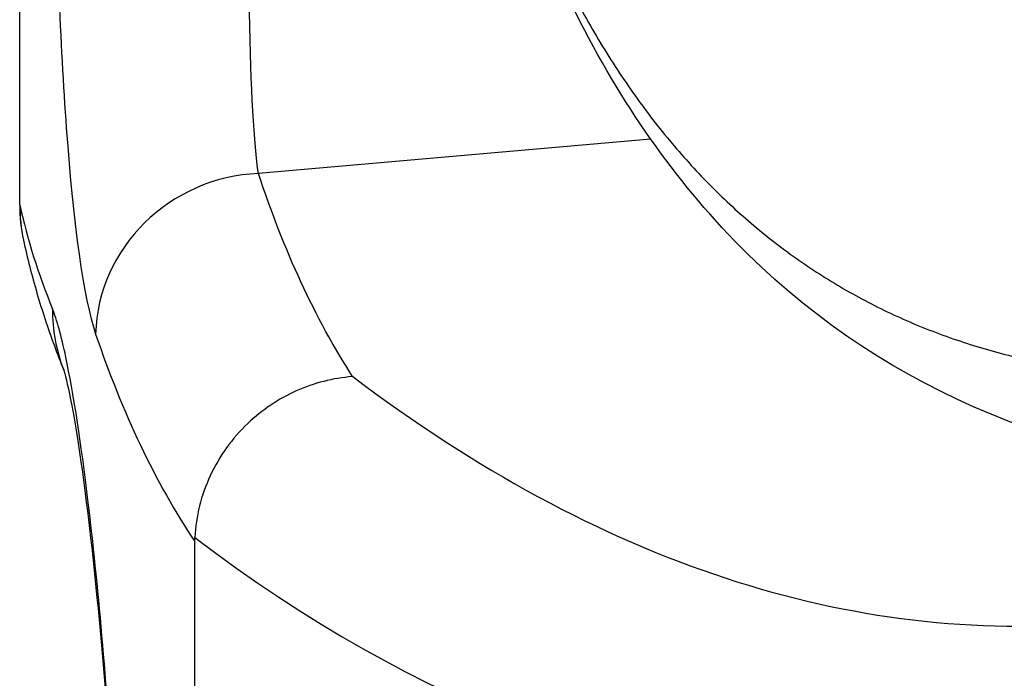
# Model space of a CAD drawing. Units: millimetres. Extents: x 602 to 7913, y 223 to 3971.
# Drawn here: x 4375 to 4393, y 1318 to 1331 of the extents above; entities that cross this region are included whole.
import ezdxf

# ---------------------------------------------------------------- set-up
doc = ezdxf.new("R2010")
doc.units = ezdxf.units.MM
doc.layers.add('Plant', color=7, linetype='Continuous')

# ---------------------------------------------------------------- blocks, each defined once
blk = doc.blocks.new('HF300')
for p, q in [((25.08908, -36.21802), (25.08908, -33.313)), ((25.08916, -36.21802), (25.08916, -33.31304)), ((25.56251, -36.16879), (25.26818, -36.19442)), ((25.08908, -36.21802), (25.08916, -36.21802)), ((25.22033, -37.3752), (25.22033, -36.47061))]:
    blk.add_line(p, q)
blk.add_arc((25.21408, -36.21802), 0.125, 180, 192.20141)
for centre, major_axis, ratio, start_param, end_param in [((25.2705, -36.31484), (-0.11849, -0.0398), 0.960165, 4.419022, 5.946646), ((25.21408, -36.21802), (-0.12218, -0.02642), 0.986881, 6.067486, 6.283185), ((40.5799, -37.62595), (15.49822, -1.52832), 0.153823, 3.191322, 3.222823), ((25.23844, -36.29611), (-0.11582, -0.04702), 0.984883, 5.892208, 6.270339), ((25.83901, -26.46747), (0, -10.06657), 0.258819, 6.089999, 6.30663), ((25.72879, -26.46747), (0, -10.19109), 0.258819, 6.089233, 6.477138)]:
    blk.add_ellipse(centre, major_axis=major_axis, ratio=ratio, start_param=start_param, end_param=end_param)
for points, knots in [([(25.11298, -35.77543), (25.11298, -35.82999), (25.11351, -35.88454), (25.11631, -36.02017), (25.11943, -36.09736), (25.12941, -36.2339), (25.13687, -36.28779), (25.14603, -36.31484)], [-1.859015, -1.859015, -1.859015, -1.859015, -1.443321, -1.443321, -0.778211, -0.778211, 0, 0, 0, 0]), ([(25.26818, -36.19442), (25.26472, -36.17309), (25.26256, -36.13098), (25.26026, -36.02481), (25.25982, -35.96494), (25.25947, -35.85989), (25.25942, -35.81766), (25.25942, -35.77543)], [0, 0, 0, 0, 0.778211, 0.778211, 1.443321, 1.443321, 1.859015, 1.859015, 1.859015, 1.859015]), ([(25.48491, -36.02048), (25.49188, -36.03592), (25.4992, -36.05083), (25.50688, -36.06521), (25.51456, -36.07959), (25.52259, -36.09343), (25.53098, -36.10674), (25.53936, -36.12004), (25.54809, -36.13281), (25.55716, -36.14504), (25.56623, -36.15726), (25.57565, -36.16894), (25.5854, -36.18008), (25.59516, -36.19121), (25.60525, -36.2018), (25.61568, -36.21184), (25.62611, -36.22188), (25.63687, -36.23137), (25.64796, -36.24031), (25.65906, -36.24925), (25.67048, -36.25763), (25.68223, -36.26547), (25.69398, -36.2733), (25.70606, -36.28058), (25.71846, -36.2873), (25.73086, -36.29402), (25.74358, -36.30018), (25.75662, -36.30579), (25.76966, -36.3114), (25.78302, -36.31644), (25.7967, -36.32093), (25.81037, -36.32542), (25.82436, -36.32935), (25.83866, -36.33272), (25.85297, -36.33609), (25.86758, -36.3389), (25.8825, -36.34115), (25.89743, -36.34339), (25.91266, -36.34508), (25.92819, -36.3462), (25.94373, -36.34733), (25.95957, -36.34789), (25.97571, -36.34789), (25.99186, -36.34789), (26.0083, -36.34733), (26.02505, -36.3462), (26.0418, -36.34508), (26.05884, -36.34339), (26.07618, -36.34115), (26.09352, -36.3389), (26.11116, -36.33609), (26.12909, -36.33272), (26.14702, -36.32935), (26.16525, -36.32542), (26.18377, -36.32093), (26.20228, -36.31644), (26.22109, -36.3114), (26.24019, -36.30579), (26.25929, -36.30018), (26.27868, -36.29402), (26.29835, -36.2873), (26.31803, -36.28058), (26.33799, -36.2733), (26.35823, -36.26547), (26.37848, -36.25763), (26.39901, -36.24925), (26.41983, -36.24031), (26.44064, -36.23137), (26.46174, -36.22188), (26.48312, -36.21184), (26.5045, -36.2018), (26.52616, -36.19121), (26.5481, -36.18008), (26.55967, -36.1742), (26.57133, -36.16818), (26.58306, -36.162)], [0, 0, 0, 0, 0.0357143, 0.0357143, 0.0357143, 0.0714286, 0.0714286, 0.0714286, 0.1071429, 0.1071429, 0.1071429, 0.1428571, 0.1428571, 0.1428571, 0.1785714, 0.1785714, 0.1785714, 0.2142857, 0.2142857, 0.2142857, 0.25, 0.25, 0.25, 0.2857143, 0.2857143, 0.2857143, 0.3214286, 0.3214286, 0.3214286, 0.3571429, 0.3571429, 0.3571429, 0.3928571, 0.3928571, 0.3928571, 0.4285714, 0.4285714, 0.4285714, 0.4642857, 0.4642857, 0.4642857, 0.5, 0.5, 0.5, 0.5357143, 0.5357143, 0.5357143, 0.5714286, 0.5714286, 0.5714286, 0.6071429, 0.6071429, 0.6071429, 0.6428571, 0.6428571, 0.6428571, 0.6785714, 0.6785714, 0.6785714, 0.7142857, 0.7142857, 0.7142857, 0.75, 0.75, 0.75, 0.7857143, 0.7857143, 0.7857143, 0.8214286, 0.8214286, 0.8214286, 0.8571429, 0.8571429, 0.8571429, 0.8759862, 0.8759862, 0.8759862, 0.8759862]), ([(25.99447, -36.41772), (25.84123, -36.40384), (25.70539, -36.33684), (25.56083, -36.1729), (25.52255, -36.11193), (25.49152, -36.0433)], [0, 0, 0, 0, 4.163074, 4.163074, 6.089445, 6.089445, 6.089445, 6.089445]), ([(25.09191, -36.24444), (25.09335, -36.25111), (25.09491, -36.25775), (25.09829, -36.27102), (25.1001, -36.27763), (25.10397, -36.29083), (25.10602, -36.29741), (25.11037, -36.31054), (25.11265, -36.31708), (25.1173, -36.32968), (25.11964, -36.33574), (25.12207, -36.34178)], [1.05044767, 1.05044767, 1.05044767, 1.05044767, 1.0567477, 1.0567477, 1.06304773, 1.06304773, 1.06934776, 1.06934776, 1.07564778, 1.07564778, 1.08151275, 1.08151275, 1.08151275, 1.08151275]), ([(25.17023, -36.92441), (25.16841, -36.8312), (25.16469, -36.74117), (25.15437, -36.57544), (25.14765, -36.50074), (25.135, -36.39527), (25.12923, -36.35841), (25.12025, -36.316), (25.11689, -36.30388), (25.11371, -36.29611)], [-2.438538, -2.438538, -2.438538, -2.438538, -1.716883, -1.716883, -0.959338, -0.959338, -0.368976, -0.368976, 0, 0, 0, 0]), ([(25.12195, -36.3414), (25.12195, -36.3414), (25.12216, -36.34199), (25.12349, -36.34664), (25.12573, -36.35592), (25.13193, -36.38881), (25.13635, -36.41809), (25.14497, -36.48998), (25.14923, -36.53273), (25.15692, -36.62864), (25.16037, -36.68182), (25.16592, -36.79513), (25.16804, -36.85527), (25.16939, -36.92025), (25.16946, -36.92354), (25.16952, -36.92683)], [0.076978, 0.076978, 0.076978, 0.076978, 0.158318, 0.158318, 0.461736, 0.461736, 0.949443, 0.949443, 1.437151, 1.437151, 1.924859, 1.924859, 2.412566, 2.412566, 2.438538, 2.438538, 2.438538, 2.438538]), ([(25.3388, -36.34678), (25.33869, -36.34679), (25.33859, -36.3468), (25.32405, -36.34792), (25.30983, -36.35156), (25.28311, -36.36355), (25.27082, -36.3718), (25.24838, -36.39316), (25.2388, -36.40648), (25.22517, -36.43582), (25.22124, -36.45156), (25.22041, -36.46749)], [-0.4728375, -0.4728375, -0.4728375, -0.4728375, -0.4720122, -0.4720122, -0.3598733, -0.3598733, -0.2477905, -0.2477905, -0.1238129, -0.1238129, 0, 0, 0, 0])]:
    blk.add_open_spline(points, degree=3, knots=knots)
for points in [[(25.3388, -36.34678), (25.31061, -36.30297), (25.28711, -36.25209), (25.26818, -36.19442)], [(25.14603, -36.31484), (25.16603, -36.37391), (25.19075, -36.42593), (25.22033, -36.47061)], [(25.22033, -36.47061), (25.22033, -36.46955), (25.22036, -36.46851), (25.22041, -36.46749)]]:
    blk.add_open_spline(points, degree=3)

msp = doc.modelspace()

# ---------------------------------------------------------------- block references
at = {"layer": 'Plant', "xscale": 25.4, "yscale": 25.4, "zscale": 25.4}
msp.add_blockref('HF300', (3737.412, 2247.339), dxfattribs=at)

doc.saveas('drawing.dxf')
